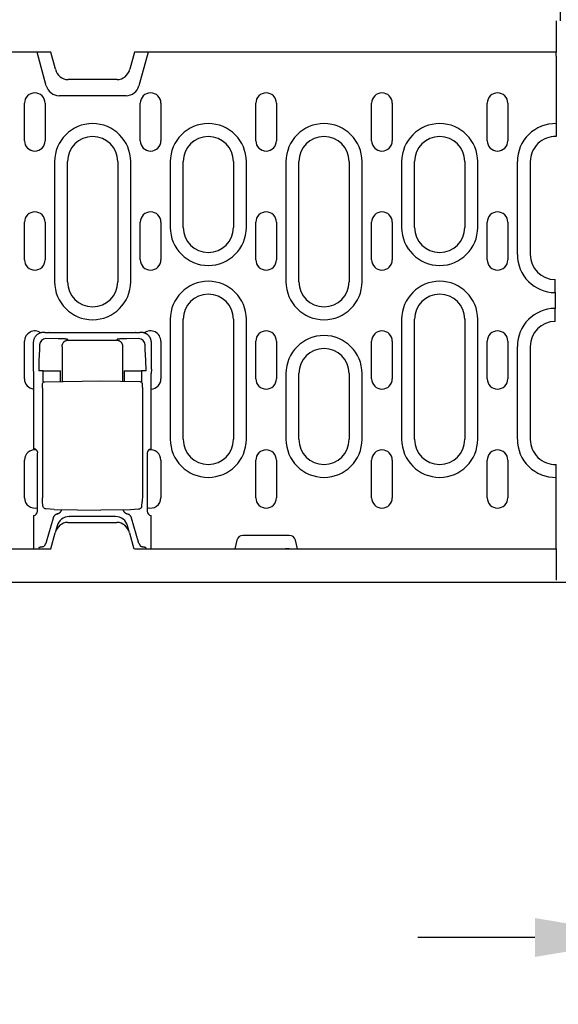
# Model space of a CAD drawing. Units: millimetres. Extents: x 1660 to 7779, y 250 to 4205.
# Drawn here: x 6522 to 6651, y 2876 to 3112 of the extents above; entities that cross this region are included whole.
import ezdxf

# ---------------------------------------------------------------- set-up
doc = ezdxf.new("R2010")
doc.units = ezdxf.units.MM
for name, color, linetype in [('BEMASS', 3, 'Continuous'), ('DUENN-18', 94, 'Continuous'), ('SICHTBAR', 7, 'Continuous')]:
    doc.layers.add(name, color=color, linetype=linetype)
doc.styles.add('BEMSTIL', font='arial.ttf')
doc.styles.add('DIN ACO-2.5', font='arial.ttf')
doc.dimstyles.new('BEMASS', dxfattribs={"dimscale": 10, "dimtxt": 3.5, "dimasz": 3.5, "dimexe": 2, "dimexo": 0, "dimgap": 1, "dimtad": 1, "dimdec": 0, "dimtxsty": 'BEMSTIL', "dimcen": 3, "dimclrd": 3, "dimclre": 3, "dimclrt": 4, "dimadec": 0, "dimazin": 0, "dimtfac": 0.875, "dimtdec": 0, "dimtmove": 0, "dimatfit": 0, "dimfxl": 1, "dimtolj": 1, "dimlwd": 25, "dimlwe": 25, "dimarcsym": 0})

# ---------------------------------------------------------------- blocks, each defined once
blk = doc.blocks.new('*D165')
at = {"layer": 'BEMASS', "color": 3, "lineweight": 25, "transparency": 16777216}
for p, q in [((6673.17, 3011.77), (6673.17, 2876.47)), ((6685.17, 3011.77), (6685.17, 2876.47)), ((6645.17, 2892.47), (6617.17, 2892.47)), ((6673.17, 2892.47), (6685.17, 2892.47)), ((6713.17, 2892.47), (6794.36, 2892.47))]:
    blk.add_line(p, q, dxfattribs=at)
at = {"layer": 'BEMASS', "color": 3, "transparency": 16777216}
for points in [[(6645.17, 2897.13), (6645.17, 2887.8), (6673.17, 2892.47)], [(6713.17, 2897.13), (6713.17, 2887.8), (6685.17, 2892.47)]]:
    blk.add_solid(points, dxfattribs=at)
at = {"layer": 'Defpoints', "color": 0, "transparency": 16777216}
for p in [(6673.17, 3011.77), (6685.17, 3011.77), (6685.17, 2892.47)]:
    blk.add_point(p, dxfattribs=at)
at = {"layer": 'BEMASS', "color": 4, "transparency": 16777216, "insert": (6767.76, 2914.52), "char_height": 28, "attachment_point": 5, "style": 'DIN ACO-2.5'}
blk.add_mtext('\\A1;12', dxfattribs=at)
blk = doc.blocks.new('*D166')
at = {"layer": 'BEMASS', "color": 3, "lineweight": 25, "transparency": 16777216}
for p, q in [((6150.77, 3112.52), (6150.77, 3226.39)), ((6651.27, 3112.02), (6651.27, 3226.39)), ((6178.77, 3210.39), (6623.27, 3210.39))]:
    blk.add_line(p, q, dxfattribs=at)
at = {"layer": 'BEMASS', "color": 3, "transparency": 16777216}
for points in [[(6178.77, 3215.06), (6178.77, 3205.72), (6150.77, 3210.39)], [(6623.27, 3215.06), (6623.27, 3205.72), (6651.27, 3210.39)]]:
    blk.add_solid(points, dxfattribs=at)
at = {"layer": 'Defpoints', "color": 0, "transparency": 16777216}
for p in [(6651.27, 3210.39), (6150.77, 3112.52), (6651.27, 3112.02)]:
    blk.add_point(p, dxfattribs=at)
at = {"layer": 'BEMASS', "color": 4, "transparency": 16777216, "insert": (6401.02, 3232.68), "char_height": 28, "attachment_point": 5, "style": 'DIN ACO-2.5'}
blk.add_mtext('\\A1;500', dxfattribs=at)

msp = doc.modelspace()

# ---------------------------------------------------------------- linework, layer by layer
at = {"layer": 'DUENN-18'}
for p, q in [((6650.27, 3112.02), (6650.27, 3104.52)), ((6528.17, 3096.44), (6526, 3104.52)), ((6552.54, 3104.52), (6550.37, 3096.44)), ((6650.27, 3103.54), (6650.27, 3104.52)), ((6650.27, 3103.54), (6650.27, 3084.27)), ((6547.27, 3094.06), (6531.27, 3094.06)), ((6522.95, 3083.27), (6522.95, 3092.27)), ((6527.89, 3092.27), (6527.89, 3083.27)), ((6550.68, 3083.27), (6550.68, 3092.27)), ((6555.62, 3092.27), (6555.62, 3083.27)), ((6578.35, 3083.27), (6578.35, 3092.27)), ((6583.29, 3092.27), (6583.29, 3083.27)), ((6606.08, 3083.27), (6606.08, 3092.27)), ((6611.02, 3092.27), (6611.02, 3083.27)), ((6633.75, 3083.27), (6633.75, 3092.27)), ((6638.69, 3092.27), (6638.69, 3083.27)), ((6530.16, 3078.27), (6530.16, 3049.52)), ((6533.27, 3049.52), (6533.27, 3078.27)), ((6545.27, 3078.27), (6545.27, 3049.52)), ((6548.38, 3049.52), (6548.38, 3078.27)), ((6557.86, 3078.27), (6557.86, 3062.52)), ((6560.97, 3062.52), (6560.97, 3078.27)), ((6572.97, 3078.27), (6572.97, 3062.52)), ((6576.08, 3062.52), (6576.08, 3078.27)), ((6585.56, 3078.27), (6585.56, 3049.52)), ((6588.67, 3049.52), (6588.67, 3078.27)), ((6600.67, 3078.27), (6600.67, 3049.52)), ((6603.78, 3049.52), (6603.78, 3078.27)), ((6613.26, 3078.27), (6613.26, 3062.52)), ((6616.37, 3062.52), (6616.37, 3078.27)), ((6628.37, 3078.27), (6628.37, 3062.52)), ((6631.48, 3062.52), (6631.48, 3078.27)), ((6640.96, 3056.02), (6640.96, 3078.27)), ((6644.07, 3078.27), (6644.07, 3056.02)), ((6522.95, 3054.77), (6522.95, 3063.77)), ((6527.89, 3063.77), (6527.89, 3054.77)), ((6550.68, 3054.77), (6550.68, 3063.77)), ((6555.62, 3063.77), (6555.62, 3054.77)), ((6578.35, 3054.77), (6578.35, 3063.77)), ((6583.29, 3063.77), (6583.29, 3054.77)), ((6606.08, 3054.77), (6606.08, 3063.77)), ((6611.02, 3063.77), (6611.02, 3054.77)), ((6633.75, 3054.77), (6633.75, 3063.77)), ((6638.69, 3063.77), (6638.69, 3054.77)), ((6650.02, 3049.91), (6650.02, 3050.02)), ((6650.02, 3046.91), (6650.02, 3049.91)), ((6650.02, 3046.91), (6650.02, 3043.13)), ((6650.02, 3040.13), (6650.02, 3043.13)), ((6557.86, 3040.52), (6557.86, 3011.77)), ((6560.97, 3011.77), (6560.97, 3040.52)), ((6572.97, 3040.52), (6572.97, 3011.77)), ((6576.08, 3011.77), (6576.08, 3040.52)), ((6613.26, 3040.52), (6613.26, 3011.77)), ((6616.37, 3011.77), (6616.37, 3040.52)), ((6628.37, 3040.52), (6628.37, 3011.77)), ((6631.48, 3011.77), (6631.48, 3040.52)), ((6650.02, 3040.02), (6650.02, 3040.13)), ((6527.82, 3037.39), (6527.56, 3037.39)), ((6527.82, 3037.39), (6528.82, 3037.39)), ((6528.85, 3037.36), (6528.82, 3037.39)), ((6549.55, 3037.31), (6528.85, 3037.31)), ((6549.58, 3037.39), (6549.55, 3037.36)), ((6549.58, 3037.39), (6550.58, 3037.39)), ((6550.85, 3037.39), (6550.58, 3037.39)), ((6522.94, 3026.27), (6522.94, 3035.27)), ((6525.06, 3034.89), (6525.06, 3028.56)), ((6531.04, 3035.85), (6528.05, 3035.9)), ((6533.45, 3035.52), (6533.26, 3035.71)), ((6533.45, 3035.52), (6544.95, 3035.52)), ((6545.14, 3035.71), (6544.95, 3035.52)), ((6550.35, 3035.9), (6547.36, 3035.85)), ((6553.34, 3028.56), (6553.34, 3034.89)), ((6555.61, 3035.27), (6555.61, 3026.27)), ((6578.35, 3026.27), (6578.35, 3035.27)), ((6583.29, 3035.27), (6583.29, 3026.27)), ((6606.08, 3026.27), (6606.08, 3035.27)), ((6611.02, 3035.27), (6611.02, 3026.27)), ((6633.75, 3026.27), (6633.75, 3035.27)), ((6638.69, 3035.27), (6638.69, 3026.27)), ((6526.55, 3033.3), (6526.4, 3030.66)), ((6526.55, 3034.4), (6526.55, 3033.66)), ((6531.95, 3034.03), (6531.95, 3025.61)), ((6546.45, 3034.03), (6546.45, 3025.68)), ((6551.85, 3033.66), (6551.85, 3034.4)), ((6552, 3030.66), (6551.86, 3033.3)), ((6640.96, 3011.77), (6640.96, 3034.02)), ((6644.07, 3034.02), (6644.07, 3011.77)), ((6525.06, 3028.56), (6525.14, 3027.53)), ((6527.45, 3028.19), (6526.35, 3028.19)), ((6527.45, 3028.19), (6530.45, 3028.19)), ((6527.45, 3025.41), (6527.45, 3028.19)), ((6530.45, 3028.19), (6531.56, 3028.19)), ((6531.56, 3025.6), (6531.56, 3028.19)), ((6546.85, 3028.19), (6546.85, 3025.67)), ((6546.85, 3028.19), (6547.96, 3028.19)), ((6547.96, 3028.19), (6550.95, 3028.19)), ((6550.95, 3028.19), (6550.95, 3025.48)), ((6552.06, 3028.19), (6550.95, 3028.19)), ((6553.34, 3028.56), (6553.27, 3027.53)), ((6525.14, 3027.53), (6525.14, 3009.5)), ((6527.77, 3025.53), (6541.2, 3025.77)), ((6541.2, 3025.77), (6550.63, 3025.6)), ((6553.27, 3009.47), (6553.27, 3027.53)), ((6585.56, 3027.52), (6585.56, 3011.77)), ((6588.67, 3011.77), (6588.67, 3027.52)), ((6600.67, 3027.52), (6600.67, 3011.77)), ((6603.78, 3011.77), (6603.78, 3027.52)), ((6527.23, 3024.03), (6527.23, 2997.78)), ((6551.18, 3024.1), (6551.18, 2997.73)), ((6522.94, 2997.77), (6522.94, 3006.77)), ((6526.06, 2994.56), (6526.06, 3008.47)), ((6552.35, 3008.47), (6552.35, 2994.56)), ((6555.61, 3006.77), (6555.61, 2997.77)), ((6578.35, 2997.77), (6578.35, 3006.77)), ((6583.29, 3006.77), (6583.29, 2997.77)), ((6606.08, 2997.77), (6606.08, 3006.77)), ((6611.02, 3006.77), (6611.02, 2997.77)), ((6633.75, 2997.77), (6633.75, 3006.77)), ((6638.69, 3006.77), (6638.69, 2997.77)), ((6650.27, 2985.52), (6650.27, 3005.77)), ((6527.35, 2995.81), (6527.26, 2996.86)), ((6530.08, 2994.96), (6541.2, 2994.77)), ((6548.32, 2994.89), (6541.2, 2994.77)), ((6551.05, 2995.73), (6551.15, 2996.82)), ((6525.14, 2993.53), (6525.14, 2985.52)), ((6529.8, 2992.9), (6528.17, 2987.12)), ((6533.65, 2993.27), (6533.7, 2993.27)), ((6544.71, 2993.27), (6533.7, 2993.27)), ((6544.71, 2993.27), (6544.76, 2993.27)), ((6550.24, 2987.12), (6548.61, 2992.9)), ((6553.27, 2985.52), (6553.27, 2993.53)), ((6530.75, 2991.04), (6530.31, 2989.4)), ((6548.1, 2989.4), (6547.65, 2991.04)), ((6573.83, 2987.66), (6573.32, 2985.52)), ((6586.36, 2988.77), (6575.27, 2988.77)), ((6588.32, 2985.52), (6587.81, 2987.66)), ((6526.47, 2985.88), (6526.35, 2985.52)), ((6528.09, 2986.87), (6527.69, 2986.22)), ((6550.31, 2986.87), (6550.72, 2986.22)), ((6551.93, 2985.88), (6552.05, 2985.52)), ((6650.27, 2985.52), (6650.27, 2978.02))]:
    msp.add_line(p, q, dxfattribs=at)
at = {"layer": 'DUENN-18', "flags": 128}
for points in [[(6527.56, 3037.39), (6527.41, 3037.39), (6527.26, 3037.37), (6527.1, 3037.35), (6526.95, 3037.31), (6526.79, 3037.27), (6526.64, 3037.21), (6526.48, 3037.15), (6526.34, 3037.07), (6526.19, 3036.98), (6526.05, 3036.88), (6525.92, 3036.78), (6525.79, 3036.66), (6525.67, 3036.53), (6525.57, 3036.4), (6525.47, 3036.26), (6525.38, 3036.11), (6525.3, 3035.97), (6525.24, 3035.81), (6525.18, 3035.66), (6525.14, 3035.5), (6525.1, 3035.35), (6525.08, 3035.19), (6525.06, 3035.04), (6525.06, 3034.89)], [(6528.85, 3037.31), (6528.85, 3037.31), (6528.85, 3037.32), (6528.85, 3037.32), (6528.85, 3037.32), (6528.85, 3037.32), (6528.85, 3037.32), (6528.85, 3037.33), (6528.85, 3037.33), (6528.85, 3037.33), (6528.85, 3037.33), (6528.85, 3037.33), (6528.85, 3037.34), (6528.85, 3037.34), (6528.85, 3037.34), (6528.85, 3037.34), (6528.85, 3037.34), (6528.85, 3037.35), (6528.85, 3037.35), (6528.85, 3037.35), (6528.85, 3037.35), (6528.85, 3037.35), (6528.85, 3037.36), (6528.85, 3037.36), (6528.85, 3037.36)], [(6549.55, 3037.36), (6549.55, 3037.36), (6549.55, 3037.36), (6549.55, 3037.35), (6549.55, 3037.35), (6549.55, 3037.35), (6549.55, 3037.35), (6549.55, 3037.35), (6549.55, 3037.34), (6549.55, 3037.34), (6549.55, 3037.34), (6549.55, 3037.34), (6549.55, 3037.34), (6549.55, 3037.33), (6549.55, 3037.33), (6549.55, 3037.33), (6549.55, 3037.33), (6549.55, 3037.33), (6549.55, 3037.32), (6549.55, 3037.32), (6549.55, 3037.32), (6549.55, 3037.32), (6549.55, 3037.32), (6549.55, 3037.31), (6549.55, 3037.31)], [(6552.61, 3036.66), (6552.56, 3036.71), (6552.5, 3036.77), (6552.44, 3036.82), (6552.37, 3036.87), (6552.31, 3036.92), (6552.24, 3036.97), (6552.17, 3037.01), (6552.1, 3037.05), (6552.03, 3037.09), (6551.95, 3037.13), (6551.88, 3037.17), (6551.8, 3037.2), (6551.73, 3037.23), (6551.65, 3037.26), (6551.57, 3037.28), (6551.49, 3037.31), (6551.41, 3037.33), (6551.33, 3037.34), (6551.25, 3037.36), (6551.17, 3037.37), (6551.09, 3037.38), (6551.01, 3037.38), (6550.93, 3037.39), (6550.85, 3037.39)], [(6532.15, 3035.82), (6532.1, 3035.83), (6532.06, 3035.83), (6532.02, 3035.83), (6531.97, 3035.83), (6531.93, 3035.83), (6531.89, 3035.83), (6531.84, 3035.84), (6531.8, 3035.84), (6531.75, 3035.84), (6531.7, 3035.84), (6531.66, 3035.84), (6531.61, 3035.84), (6531.57, 3035.84), (6531.52, 3035.84), (6531.47, 3035.85), (6531.42, 3035.85), (6531.38, 3035.85), (6531.33, 3035.85), (6531.28, 3035.85), (6531.23, 3035.85), (6531.19, 3035.85), (6531.14, 3035.85), (6531.09, 3035.85), (6531.04, 3035.85)], [(6531.95, 3034.03), (6531.95, 3034.12), (6531.96, 3034.21), (6531.98, 3034.3), (6532, 3034.39), (6532.02, 3034.48), (6532.06, 3034.58), (6532.1, 3034.67), (6532.14, 3034.76), (6532.2, 3034.85), (6532.26, 3034.93), (6532.32, 3035.01), (6532.39, 3035.09), (6532.47, 3035.16), (6532.55, 3035.22), (6532.63, 3035.28), (6532.72, 3035.33), (6532.81, 3035.38), (6532.9, 3035.42), (6532.99, 3035.45), (6533.08, 3035.48), (6533.18, 3035.5), (6533.27, 3035.51), (6533.36, 3035.52), (6533.45, 3035.52)], [(6532.27, 3035.82), (6532.26, 3035.82), (6532.26, 3035.82), (6532.25, 3035.82), (6532.25, 3035.82), (6532.24, 3035.82), (6532.24, 3035.82), (6532.23, 3035.82), (6532.23, 3035.82), (6532.22, 3035.82), (6532.22, 3035.82), (6532.21, 3035.82), (6532.21, 3035.82), (6532.2, 3035.82), (6532.2, 3035.82), (6532.19, 3035.82), (6532.19, 3035.82), (6532.18, 3035.82), (6532.18, 3035.82), (6532.17, 3035.82), (6532.17, 3035.82), (6532.16, 3035.82), (6532.16, 3035.82), (6532.15, 3035.82), (6532.15, 3035.82)], [(6533.26, 3035.71), (6533.26, 3035.71), (6533.25, 3035.72), (6533.24, 3035.72), (6533.22, 3035.73), (6533.2, 3035.73), (6533.18, 3035.74), (6533.16, 3035.74), (6533.13, 3035.75), (6533.1, 3035.75), (6533.06, 3035.76), (6533.03, 3035.76), (6532.99, 3035.77), (6532.94, 3035.77), (6532.9, 3035.78), (6532.85, 3035.78), (6532.79, 3035.79), (6532.74, 3035.79), (6532.68, 3035.8), (6532.62, 3035.8), (6532.55, 3035.8), (6532.48, 3035.81), (6532.41, 3035.81), (6532.34, 3035.81), (6532.27, 3035.82)], [(6544.95, 3035.52), (6545.04, 3035.52), (6545.13, 3035.51), (6545.23, 3035.5), (6545.32, 3035.48), (6545.41, 3035.45), (6545.51, 3035.42), (6545.6, 3035.38), (6545.69, 3035.33), (6545.77, 3035.28), (6545.86, 3035.22), (6545.94, 3035.16), (6546.01, 3035.09), (6546.08, 3035.01), (6546.15, 3034.93), (6546.21, 3034.85), (6546.26, 3034.76), (6546.31, 3034.67), (6546.35, 3034.58), (6546.38, 3034.48), (6546.41, 3034.39), (6546.43, 3034.3), (6546.44, 3034.21), (6546.45, 3034.12), (6546.45, 3034.03)], [(6545.46, 3035.77), (6545.44, 3035.77), (6545.41, 3035.77), (6545.39, 3035.76), (6545.37, 3035.76), (6545.35, 3035.76), (6545.33, 3035.76), (6545.31, 3035.75), (6545.29, 3035.75), (6545.28, 3035.75), (6545.26, 3035.75), (6545.25, 3035.74), (6545.23, 3035.74), (6545.22, 3035.74), (6545.21, 3035.74), (6545.2, 3035.73), (6545.19, 3035.73), (6545.18, 3035.73), (6545.17, 3035.73), (6545.16, 3035.72), (6545.16, 3035.72), (6545.15, 3035.72), (6545.15, 3035.71), (6545.14, 3035.71), (6545.14, 3035.71)], [(6545.54, 3035.78), (6545.53, 3035.78), (6545.53, 3035.78), (6545.53, 3035.78), (6545.52, 3035.78), (6545.52, 3035.78), (6545.52, 3035.78), (6545.51, 3035.78), (6545.51, 3035.78), (6545.51, 3035.78), (6545.5, 3035.78), (6545.5, 3035.78), (6545.5, 3035.78), (6545.49, 3035.78), (6545.49, 3035.78), (6545.49, 3035.78), (6545.48, 3035.77), (6545.48, 3035.77), (6545.48, 3035.77), (6545.47, 3035.77), (6545.47, 3035.77), (6545.47, 3035.77), (6545.47, 3035.77), (6545.46, 3035.77), (6545.46, 3035.77)], [(6547.36, 3035.85), (6547.27, 3035.85), (6547.18, 3035.85), (6547.09, 3035.85), (6547.01, 3035.85), (6546.92, 3035.85), (6546.83, 3035.84), (6546.75, 3035.84), (6546.66, 3035.84), (6546.58, 3035.84), (6546.49, 3035.83), (6546.41, 3035.83), (6546.33, 3035.83), (6546.25, 3035.82), (6546.18, 3035.82), (6546.1, 3035.82), (6546.03, 3035.81), (6545.96, 3035.81), (6545.89, 3035.81), (6545.82, 3035.8), (6545.76, 3035.8), (6545.7, 3035.79), (6545.64, 3035.79), (6545.59, 3035.78), (6545.54, 3035.78)], [(6553.34, 3034.89), (6553.34, 3034.97), (6553.34, 3035.05), (6553.33, 3035.13), (6553.32, 3035.21), (6553.31, 3035.3), (6553.3, 3035.38), (6553.28, 3035.46), (6553.26, 3035.54), (6553.24, 3035.62), (6553.21, 3035.69), (6553.18, 3035.77), (6553.15, 3035.85), (6553.12, 3035.93), (6553.09, 3036), (6553.05, 3036.07), (6553.01, 3036.15), (6552.97, 3036.22), (6552.92, 3036.28), (6552.87, 3036.35), (6552.83, 3036.42), (6552.78, 3036.48), (6552.72, 3036.54), (6552.67, 3036.6), (6552.61, 3036.66)], [(6526.55, 3033.66), (6526.55, 3033.64), (6526.55, 3033.62), (6526.55, 3033.61), (6526.55, 3033.59), (6526.55, 3033.58), (6526.55, 3033.56), (6526.55, 3033.54), (6526.55, 3033.53), (6526.55, 3033.51), (6526.55, 3033.5), (6526.55, 3033.48), (6526.55, 3033.47), (6526.55, 3033.45), (6526.55, 3033.43), (6526.55, 3033.42), (6526.55, 3033.41), (6526.55, 3033.39), (6526.55, 3033.38), (6526.55, 3033.36), (6526.55, 3033.35), (6526.55, 3033.34), (6526.55, 3033.33), (6526.55, 3033.31), (6526.55, 3033.3)], [(6551.86, 3033.3), (6551.86, 3033.31), (6551.86, 3033.33), (6551.86, 3033.34), (6551.86, 3033.35), (6551.85, 3033.36), (6551.85, 3033.38), (6551.85, 3033.39), (6551.85, 3033.41), (6551.85, 3033.42), (6551.85, 3033.43), (6551.85, 3033.45), (6551.85, 3033.47), (6551.85, 3033.48), (6551.85, 3033.5), (6551.85, 3033.51), (6551.85, 3033.53), (6551.85, 3033.54), (6551.85, 3033.56), (6551.85, 3033.58), (6551.85, 3033.59), (6551.85, 3033.61), (6551.85, 3033.62), (6551.85, 3033.64), (6551.85, 3033.66)], [(6526.4, 3030.66), (6526.4, 3030.58), (6526.39, 3030.5), (6526.39, 3030.41), (6526.39, 3030.33), (6526.38, 3030.23), (6526.38, 3030.14), (6526.37, 3030.04), (6526.37, 3029.94), (6526.37, 3029.84), (6526.37, 3029.74), (6526.36, 3029.64), (6526.36, 3029.53), (6526.36, 3029.42), (6526.36, 3029.31), (6526.35, 3029.2), (6526.35, 3029.09), (6526.35, 3028.98), (6526.35, 3028.87), (6526.35, 3028.75), (6526.35, 3028.64), (6526.35, 3028.53), (6526.35, 3028.41), (6526.35, 3028.3), (6526.35, 3028.19)], [(6552.01, 3030.48), (6552.01, 3030.49), (6552.01, 3030.5), (6552.01, 3030.51), (6552.01, 3030.52), (6552.01, 3030.52), (6552.01, 3030.53), (6552.01, 3030.54), (6552.01, 3030.55), (6552.01, 3030.55), (6552.01, 3030.56), (6552.01, 3030.57), (6552.01, 3030.58), (6552.01, 3030.58), (6552.01, 3030.59), (6552.01, 3030.6), (6552.01, 3030.61), (6552.01, 3030.61), (6552.01, 3030.62), (6552, 3030.63), (6552, 3030.64), (6552, 3030.64), (6552, 3030.65), (6552, 3030.66), (6552, 3030.66)], [(6552.06, 3028.19), (6552.06, 3028.29), (6552.06, 3028.39), (6552.06, 3028.5), (6552.06, 3028.6), (6552.06, 3028.7), (6552.06, 3028.8), (6552.06, 3028.91), (6552.05, 3029.01), (6552.05, 3029.11), (6552.05, 3029.21), (6552.05, 3029.31), (6552.05, 3029.41), (6552.04, 3029.51), (6552.04, 3029.61), (6552.04, 3029.7), (6552.04, 3029.8), (6552.03, 3029.89), (6552.03, 3029.98), (6552.03, 3030.07), (6552.03, 3030.16), (6552.02, 3030.24), (6552.02, 3030.32), (6552.02, 3030.41), (6552.01, 3030.48)], [(6527.23, 3024.03), (6527.23, 3024.3), (6527.24, 3024.55), (6527.24, 3024.77), (6527.26, 3024.94), (6527.27, 3025.09), (6527.29, 3025.17), (6527.34, 3025.27), (6527.41, 3025.38), (6527.52, 3025.46), (6527.64, 3025.51), (6527.77, 3025.53)], [(6550.63, 3025.6), (6550.76, 3025.58), (6550.89, 3025.53), (6550.99, 3025.45), (6551.07, 3025.34), (6551.11, 3025.24), (6551.13, 3025.16), (6551.15, 3025.01), (6551.16, 3024.84), (6551.17, 3024.62), (6551.17, 3024.37), (6551.18, 3024.1)], [(6526.14, 3008.56), (6526.13, 3008.61), (6526.13, 3008.67), (6526.12, 3008.72), (6526.1, 3008.77), (6526.09, 3008.82), (6526.07, 3008.87), (6526.04, 3008.92), (6526.02, 3008.97), (6525.99, 3009.02), (6525.95, 3009.07), (6525.92, 3009.11), (6525.88, 3009.16), (6525.83, 3009.2), (6525.79, 3009.25), (6525.74, 3009.29), (6525.68, 3009.32), (6525.63, 3009.36), (6525.57, 3009.39), (6525.5, 3009.42), (6525.43, 3009.45), (6525.36, 3009.47), (6525.29, 3009.49), (6525.21, 3009.5), (6525.14, 3009.5)], [(6527.26, 2996.86), (6527.24, 2997.04), (6527.24, 2997.26), (6527.23, 2997.51), (6527.23, 2997.78)], [(6551.18, 2997.73), (6551.17, 2997.47), (6551.17, 2997.21), (6551.16, 2997), (6551.15, 2996.82)], [(6527.74, 2995.24), (6527.6, 2995.34), (6527.48, 2995.48), (6527.39, 2995.63), (6527.35, 2995.81)], [(6528.15, 2995.1), (6527.94, 2995.15), (6527.74, 2995.24)], [(6530.08, 2994.96), (6529.12, 2995.01), (6528.15, 2995.1)], [(6530.83, 2993.91), (6530.89, 2993.93), (6530.95, 2993.95), (6531.01, 2993.97), (6531.07, 2994), (6531.13, 2994.03), (6531.19, 2994.06), (6531.24, 2994.09), (6531.3, 2994.13), (6531.35, 2994.16), (6531.4, 2994.2), (6531.45, 2994.24), (6531.49, 2994.29), (6531.54, 2994.33), (6531.58, 2994.38), (6531.62, 2994.43), (6531.66, 2994.48), (6531.7, 2994.53), (6531.73, 2994.59), (6531.77, 2994.64), (6531.8, 2994.7), (6531.82, 2994.75), (6531.85, 2994.81), (6531.87, 2994.87), (6531.89, 2994.93)], [(6546.54, 2994.86), (6546.56, 2994.81), (6546.58, 2994.75), (6546.61, 2994.7), (6546.64, 2994.64), (6546.67, 2994.59), (6546.7, 2994.54), (6546.73, 2994.49), (6546.77, 2994.44), (6546.81, 2994.39), (6546.85, 2994.35), (6546.89, 2994.3), (6546.94, 2994.26), (6546.98, 2994.22), (6547.03, 2994.18), (6547.08, 2994.15), (6547.13, 2994.11), (6547.18, 2994.08), (6547.23, 2994.05), (6547.29, 2994.02), (6547.34, 2993.99), (6547.4, 2993.97), (6547.46, 2993.95), (6547.52, 2993.93), (6547.58, 2993.91)], [(6550.24, 2995.03), (6549.28, 2994.93), (6548.32, 2994.89)], [(6550.72, 2995.2), (6550.5, 2995.08), (6550.24, 2995.03)], [(6551.05, 2995.73), (6551.01, 2995.57), (6550.94, 2995.43), (6550.85, 2995.3), (6550.73, 2995.2)], [(6530.83, 2993.91), (6530.77, 2993.89), (6530.71, 2993.87), (6530.65, 2993.85), (6530.6, 2993.83), (6530.54, 2993.8), (6530.48, 2993.77), (6530.43, 2993.74), (6530.37, 2993.7), (6530.32, 2993.67), (6530.27, 2993.63), (6530.22, 2993.58), (6530.18, 2993.54), (6530.13, 2993.49), (6530.09, 2993.44), (6530.05, 2993.4), (6530.01, 2993.34), (6529.97, 2993.29), (6529.94, 2993.24), (6529.91, 2993.18), (6529.88, 2993.13), (6529.86, 2993.07), (6529.83, 2993.01), (6529.81, 2992.95), (6529.8, 2992.9)], [(6548.61, 2992.9), (6548.59, 2992.95), (6548.57, 2993.01), (6548.55, 2993.07), (6548.52, 2993.13), (6548.49, 2993.18), (6548.46, 2993.24), (6548.43, 2993.29), (6548.39, 2993.34), (6548.36, 2993.4), (6548.32, 2993.44), (6548.27, 2993.49), (6548.23, 2993.54), (6548.18, 2993.58), (6548.13, 2993.63), (6548.08, 2993.67), (6548.03, 2993.7), (6547.98, 2993.74), (6547.92, 2993.77), (6547.87, 2993.8), (6547.81, 2993.83), (6547.75, 2993.85), (6547.69, 2993.87), (6547.64, 2993.89), (6547.58, 2993.91)], [(6526.47, 2985.88), (6526.48, 2985.89), (6526.48, 2985.9), (6526.49, 2985.9), (6526.5, 2985.91), (6526.51, 2985.92), (6526.52, 2985.93), (6526.54, 2985.94), (6526.56, 2985.95), (6526.58, 2985.95), (6526.6, 2985.96), (6526.62, 2985.97), (6526.65, 2985.98), (6526.68, 2985.98), (6526.71, 2985.99), (6526.74, 2986), (6526.77, 2986.01), (6526.8, 2986.01), (6526.84, 2986.02), (6526.87, 2986.03), (6526.91, 2986.03), (6526.95, 2986.04), (6526.99, 2986.04), (6527.03, 2986.05), (6527.08, 2986.05)], [(6527.08, 2986.05), (6527.12, 2986.06), (6527.16, 2986.06), (6527.2, 2986.07), (6527.24, 2986.07), (6527.27, 2986.08), (6527.31, 2986.09), (6527.34, 2986.09), (6527.38, 2986.1), (6527.41, 2986.1), (6527.44, 2986.11), (6527.47, 2986.12), (6527.5, 2986.12), (6527.52, 2986.13), (6527.55, 2986.14), (6527.57, 2986.15), (6527.59, 2986.15), (6527.61, 2986.16), (6527.62, 2986.17), (6527.64, 2986.18), (6527.65, 2986.18), (6527.67, 2986.19), (6527.68, 2986.2), (6527.68, 2986.21), (6527.69, 2986.22)], [(6550.72, 2986.22), (6550.72, 2986.21), (6550.73, 2986.2), (6550.74, 2986.19), (6550.75, 2986.18), (6550.76, 2986.18), (6550.78, 2986.17), (6550.8, 2986.16), (6550.81, 2986.15), (6550.84, 2986.15), (6550.86, 2986.14), (6550.88, 2986.13), (6550.91, 2986.12), (6550.93, 2986.12), (6550.96, 2986.11), (6550.99, 2986.1), (6551.03, 2986.1), (6551.06, 2986.09), (6551.09, 2986.09), (6551.13, 2986.08), (6551.17, 2986.07), (6551.2, 2986.07), (6551.24, 2986.06), (6551.29, 2986.06), (6551.33, 2986.05)], [(6551.33, 2986.05), (6551.37, 2986.05), (6551.41, 2986.04), (6551.45, 2986.04), (6551.49, 2986.03), (6551.53, 2986.03), (6551.57, 2986.02), (6551.6, 2986.01), (6551.64, 2986.01), (6551.67, 2986), (6551.7, 2985.99), (6551.73, 2985.98), (6551.76, 2985.98), (6551.78, 2985.97), (6551.8, 2985.96), (6551.83, 2985.95), (6551.85, 2985.95), (6551.86, 2985.94), (6551.88, 2985.93), (6551.89, 2985.92), (6551.9, 2985.91), (6551.91, 2985.9), (6551.92, 2985.9), (6551.93, 2985.89), (6551.93, 2985.88)]]:
    msp.add_lwpolyline(points, dxfattribs=at)
at = {"layer": 'DUENN-18'}
for centre, radius, start, end in [((6531.27, 3097.27), 3.21, 195, 270), ((6547.27, 3097.27), 3.21, 270, 345), ((6525.42, 3092.27), 2.47, 0, 180), ((6553.15, 3092.27), 2.47, 0, 180), ((6580.82, 3092.27), 2.47, 0, 180), ((6608.55, 3092.27), 2.47, 0, 180), ((6636.22, 3092.27), 2.47, 0, 180), ((6539.27, 3078.27), 9.11, 0, 180), ((6566.97, 3078.27), 9.11, 0, 180), ((6594.67, 3078.27), 9.11, 0, 180), ((6622.37, 3078.27), 9.11, 0, 180), ((6650.07, 3078.27), 9.11, 88.7636, 179.9912), ((6525.42, 3083.27), 2.47, 180, 0), ((6539.27, 3078.27), 6, 0, 180), ((6553.15, 3083.27), 2.47, 180, 0), ((6566.97, 3078.27), 6, 0, 180), ((6580.82, 3083.27), 2.47, 180, 0), ((6594.67, 3078.27), 6, 0, 180), ((6608.55, 3083.27), 2.47, 180, 0), ((6622.37, 3078.27), 6, 0, 180), ((6636.22, 3083.27), 2.47, 180, 0), ((6650.07, 3078.27), 6.01, 88.1394, 179.9802), ((6525.42, 3063.77), 2.47, 0, 180), ((6553.15, 3063.77), 2.47, 0, 180), ((6580.82, 3063.77), 2.47, 0, 180), ((6608.55, 3063.77), 2.47, 0, 180), ((6636.22, 3063.77), 2.47, 0, 180), ((6566.97, 3062.52), 9.11, 180, 0), ((6566.97, 3062.52), 6, 180, 0), ((6622.37, 3062.52), 9.11, 180, 0), ((6622.37, 3062.52), 6, 180, 0), ((6650.07, 3056.02), 9.11, 180, 269.6855), ((6650.07, 3056.02), 6, 180, 269.5225), ((6525.42, 3054.77), 2.47, 180, 0), ((6553.15, 3054.77), 2.47, 180, 0), ((6580.82, 3054.77), 2.47, 180, 0), ((6608.55, 3054.77), 2.47, 180, 0), ((6636.22, 3054.77), 2.47, 180, 0), ((6539.27, 3049.52), 9.11, 180, 0), ((6539.27, 3049.52), 6, 180, 0), ((6566.97, 3040.52), 9.11, 0, 180), ((6594.67, 3049.52), 9.11, 180, 0), ((6594.67, 3049.52), 6, 180, 0), ((6622.37, 3040.52), 9.11, 0, 180), ((6566.97, 3040.52), 6, 0, 180), ((6622.37, 3040.52), 6, 0, 180), ((6650.07, 3034.02), 9.11, 90.3145, 180), ((6650.07, 3034.02), 6, 90.4775, 180), ((6525.41, 3035.27), 2.47, 54.6174, 180), ((6553.14, 3035.27), 2.47, 0, 126.6288), ((6580.82, 3035.27), 2.47, 0, 180), ((6608.55, 3035.27), 2.47, 0, 180), ((6636.22, 3035.27), 2.47, 0, 180), ((6594.67, 3027.52), 9.11, 0, 180), ((6594.67, 3027.52), 6, 0, 180), ((6525.41, 3026.27), 2.47, 180, 263.7001), ((6553.14, 3026.27), 2.47, 272.9476, 0), ((6580.82, 3026.27), 2.47, 180, 0), ((6608.55, 3026.27), 2.47, 180, 0), ((6636.22, 3026.27), 2.47, 180, 0), ((6566.97, 3011.77), 9.11, 180, 0), ((6566.97, 3011.77), 6, 180, 0), ((6594.67, 3011.77), 9.11, 180, 0), ((6594.67, 3011.77), 6, 180, 0), ((6622.37, 3011.77), 9.11, 180, 0), ((6622.37, 3011.77), 6, 180, 0), ((6650.07, 3011.77), 9.11, 180.0088, 271.2364), ((6650.07, 3011.77), 6.01, 180.0198, 271.8606), ((6525.41, 3006.77), 2.47, 80.136, 180), ((6553.14, 3006.77), 2.47, 0, 101.3153), ((6580.82, 3006.77), 2.47, 0, 180), ((6608.55, 3006.77), 2.47, 0, 180), ((6636.22, 3006.77), 2.47, 0, 180), ((6525.41, 2997.77), 2.47, 180, 285.2113), ((6553.14, 2997.77), 2.47, 251.2815, 0), ((6580.82, 2997.77), 2.47, 180, 0), ((6608.55, 2997.77), 2.47, 180, 0), ((6636.22, 2997.77), 2.47, 180, 0), ((6533.65, 2990.27), 3, 90, 165), ((6544.76, 2990.27), 3, 15, 90), ((6575.27, 2987.27), 1.5, 90, 165), ((6586.36, 2987.27), 1.5, 15, 90)]:
    msp.add_arc(centre, radius, start, end, dxfattribs=at)
for centre, major_axis, ratio, start_param, end_param in [((6528.05, 3034.4), (-1.06, -1.06), 0.997265, 3.92836, 5.496418), ((6550.35, 3034.4), (-1.06, 1.06), 0.997265, 3.92836, 5.496418), ((6553.34, 3008.47), (0.748, 0.664), 0.9969, 0.922175, 2.413847), ((6528, 2995.67), (-0.254, -0.431), 0.651049, 6.279004, 6.283365), ((6528.22, 2995.6), (-0.066, -0.496), 0.256687, 0.000013, 0.000943), ((6525.06, 2994.56), (0.449, 0.948), 0.942485, 3.686327, 5.132556), ((6553.34, 2994.56), (-0.449, 0.948), 0.942485, 1.15063, 2.596858), ((6527.86, 2982.13), (-5.07, -18.93), 0.052336, 4.459668, 4.473693), ((6550.55, 2982.13), (-5.07, 18.93), 0.052336, 4.951085, 4.96511)]:
    msp.add_ellipse(centre, major_axis=major_axis, ratio=ratio, start_param=start_param, end_param=end_param, dxfattribs=at)
at = {"layer": 'SICHTBAR'}
for p, q in [((6529.27, 3104.52), (6272.27, 3104.52)), ((6530.38, 3100.39), (6529.27, 3104.52)), ((6549.27, 3104.52), (6548.16, 3100.39)), ((6650.27, 3104.52), (6549.27, 3104.52)), ((6545.15, 3097.92), (6533.39, 3097.92)), ((6533.32, 2991.86), (6545.08, 2991.86)), ((6529.27, 2985.52), (6530.31, 2989.4)), ((6548.1, 2989.4), (6549.14, 2985.52)), ((6272.27, 2985.52), (6529.27, 2985.52)), ((6549.27, 2985.52), (6650.27, 2985.52)), ((6585.46, 2985.52), (6585.46, 2985.52)), ((6586.32, 2985.52), (6586.32, 2985.52)), ((7150.77, 2977.52), (6150.77, 2977.52))]:
    msp.add_line(p, q, dxfattribs=at)
for centre, major_axis, ratio, start_param, end_param in [((6533.27, 3101.18), (0.76, -3.18), 0.917788, 4.742739, 6.067861), ((6545.27, 3101.18), (-0.76, -3.18), 0.917788, 0.215325, 1.540447), ((6533.2, 2988.61), (0.76, 3.18), 0.917788, 0.215325, 1.540447), ((6545.2, 2988.61), (-0.76, 3.18), 0.917788, 4.742739, 6.067861), ((6585.39, 2991.81), (0.06, -6.3), 0.15884, 6.281596, 6.290257), ((6585.46, 2985.42), (0.999, 0.056), 0.095811, 0.529899, 1.559598), ((6585.39, 2991.81), (0.93, -6.29), 0.077997, 6.262951, 6.271613)]:
    msp.add_ellipse(centre, major_axis=major_axis, ratio=ratio, start_param=start_param, end_param=end_param, dxfattribs=at)

# ---------------------------------------------------------------- dimensions: what is measured, and where the dimension line sits
at = {"layer": 'BEMASS'}
dim = msp.add_linear_dim(base=(6651.27, 3210.39), p1=(6150.77, 3112.52), p2=(6651.27, 3112.02), text='500', dimstyle='BEMASS', override={"dimscale": 8, "dimtxsty": 'DIN ACO-2.5'}, dxfattribs=at)
dim.commit()
dim.dimension.update_dxf_attribs({"geometry": '*D166', "text_midpoint": (6401.02, 3232.68)})
dim = msp.add_linear_dim(base=(6685.17, 2892.47), p1=(6673.17, 3011.77), p2=(6685.17, 3011.77), dimstyle='BEMASS', override={"dimscale": 8, "dimtxsty": 'DIN ACO-2.5'}, dxfattribs=at)
dim.commit()
dim.dimension.update_dxf_attribs({"geometry": '*D165', "text_midpoint": (6767.76, 2914.52)})

doc.saveas('drawing.dxf')
